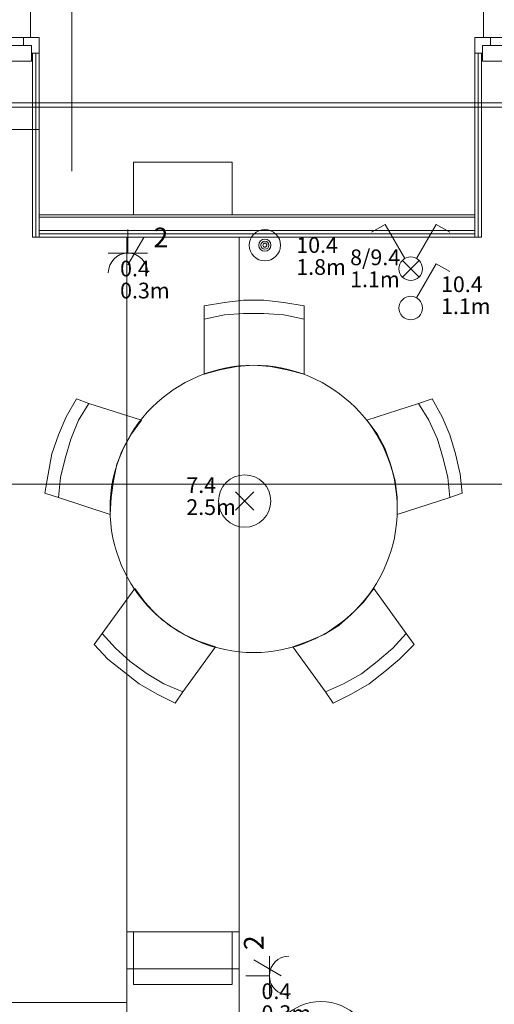
# Model space of a CAD drawing. Units: metres. Extents: x 0 to 122, y 19 to 97.
# Drawn here: x 19 to 21, y 69 to 73 of the extents above; entities that cross this region are included whole.
import ezdxf

# ---------------------------------------------------------------- set-up
doc = ezdxf.new("R2010")
doc.units = ezdxf.units.M
for name, pattern in [('Durchgehend', [0]), ('tc_linetype_0', [0]), ('tc_linetype_1', [0]), ('tc_linetype_2', [0]), ('tc_linetype_3', [0]), ('tc_linetype_5', [0]), ('tc_linetype_71', [0])]:
    doc.linetypes.add(name, pattern=pattern)
doc.layers.get('0').update_dxf_attribs({"lineweight": 0})
for name, color, linetype, lineweight in [('Grundriss 2 - Elektrobauteile', 7, 'Continuous', 0), ('Grundriss 2 - Grafische Elemente', 7, 'Continuous', 0), ('Grundriss 2 - Leuchten', 7, 'Continuous', 0), ('Grundriss 2 - Schalter & Steckdosen', 7, 'Continuous', 0)]:
    doc.layers.add(name, color=color, linetype=linetype, lineweight=lineweight)
doc.styles.add('_TCW_TXTSTY_1', font='EINT0001_2.DWG.ZEICHEN.SHX', dxfattribs={"height": 0.06})
doc.styles.add('tc_textstyle_default', font='EINT0001_2.DWG.ZEICHEN.SHX', dxfattribs={"height": 0.2})

# ---------------------------------------------------------------- blocks, each defined once
blk = doc.blocks.new('tc_block_896')
at = {"color": 5, "linetype": 'tc_linetype_1', "lineweight": 0}
for p, q in [((0, 0), (0, 0.9)), ((0, -0.45), (0.6, 0.591)), ((-0.75, 0), (0.75, 0))]:
    blk.add_line(p, q, dxfattribs=at)
blk.add_arc((0, -0.75), 0.75, 0, 180, dxfattribs=at)
at = {"color": 94, "linetype": 'Durchgehend', "style": 'tc_textstyle_default'}
blk.add_attdef('tc_tag_1', (0.973, 0.219), '', height=0.75, dxfattribs=at)
blk = doc.blocks.new('tc_block_1026')
at = {"color": 5, "linetype": 'tc_linetype_1', "lineweight": 0}
for p, q in [((-0.977, 1.693), (-1.5, 1.393)), ((-0.227, 0.39), (-0.977, 1.693)), ((0.223, 0.39), (0.973, 1.693)), ((0.973, 1.693), (1.491, 1.393)), ((0.317, 0.321), (-0.317, -0.321)), ((-0.317, 0.317), (0.317, -0.317))]:
    blk.add_line(p, q, dxfattribs=at)
blk.add_circle((0, 0), 0.45, dxfattribs=at)
blk = doc.blocks.new('tc_block_364')
at = {"color": 255, "linetype": 'tc_linetype_1', "lineweight": 0}
blk.add_line((-29.4043, 22.0457), (-29.4043, 24.12), dxfattribs=at)
at = {"color": 255, "linetype": 'tc_linetype_5', "lineweight": 0}
for p, q in [((-29.5629, 22.6971), (-29.5629, 22.5557)), ((-27.8314, 22.5557), (-27.8314, 22.6971)), ((-29.5886, 22.5557), (-30.8357, 22.5557)), ((-29.5586, 22.5257), (-30.21, 22.5257)), ((-29.5886, 22.5557), (-29.5286, 22.5557)), ((-29.5886, 22.5257), (-29.5886, 22.5557)), ((-29.5586, 22.5257), (-29.5886, 22.5257)), ((-29.5629, 22.5557), (-29.5286, 22.5557)), ((-29.5586, 22.4957), (-29.5586, 22.5257)), ((-29.5586, 22.4657), (-29.5586, 22.5257)), ((-29.5286, 22.5557), (-29.5286, 22.2043)), ((-29.5286, 22.5557), (-29.5286, 22.4957)), ((-27.8657, 22.5557), (-27.8314, 22.5557)), ((-27.8657, 22.2043), (-27.8657, 22.5557)), ((-27.8057, 22.5557), (-27.8657, 22.5557)), ((-27.8657, 22.5557), (-27.8657, 22.4957)), ((-27.8357, 22.4957), (-27.8357, 22.5257)), ((-27.8357, 22.5257), (-27.8057, 22.5257)), ((-27.8357, 22.4657), (-27.8357, 22.5257)), ((-27.8357, 22.5257), (-27.18, 22.5257)), ((-27.8057, 22.5257), (-27.8057, 22.5557)), ((-26.5586, 22.5557), (-27.8057, 22.5557)), ((-29.5286, 22.4957), (-29.5586, 22.4957)), ((-29.5543, 22.4957), (-29.5286, 22.4957)), ((-29.5543, 22.4957), (-29.5543, 21.7929)), ((-29.5414, 22.4957), (-29.5414, 21.7929)), ((-29.5414, 21.7929), (-29.5414, 22.4957)), ((-29.5286, 21.7929), (-29.5286, 22.4957)), ((-27.8657, 22.4957), (-27.8357, 22.4957)), ((-27.8657, 22.4957), (-27.84, 22.4957)), ((-27.8657, 22.4957), (-27.8657, 21.7929)), ((-27.8529, 21.7929), (-27.8529, 22.4957)), ((-27.8529, 22.4957), (-27.8529, 21.7929)), ((-27.84, 21.7929), (-27.84, 22.4957)), ((-30.21, 22.4657), (-29.5586, 22.4657)), ((-27.18, 22.4657), (-27.8357, 22.4657)), ((-29.5286, 22.2043), (-30.8957, 22.2043)), ((-29.5286, 22.2043), (-29.5286, 21.8786)), ((-27.8657, 21.8786), (-27.8657, 22.2043)), ((-29.5286, 21.8786), (-27.8657, 21.8786)), ((-27.8657, 21.8786), (-29.5286, 21.8786)), ((-29.5286, 21.8786), (-29.5286, 21.7929)), ((-27.8657, 21.87), (-29.5286, 21.87)), ((-29.5286, 21.87), (-27.8657, 21.87)), ((-27.8657, 21.7929), (-27.8657, 21.8786)), ((-29.5286, 21.8186), (-27.8657, 21.8186)), ((-29.5286, 21.8186), (-27.8657, 21.8186)), ((-29.5543, 21.7929), (-29.5286, 21.7929)), ((-29.5286, 21.8057), (-27.8657, 21.8057)), ((-29.5286, 21.7929), (-27.8657, 21.7929)), ((-27.8657, 21.7929), (-27.84, 21.7929)), ((-29.1943, 19.14), (-28.7657, 19.14)), ((-29.1943, 18.9986), (-29.1943, 19.14)), ((-29.1943, 19.14), (-28.7657, 19.14)), ((-29.1943, 18.9986), (-29.1943, 19.14)), ((-29.1943, 17.22), (-29.1943, 19.14)), ((-28.7657, 19.14), (-29.1943, 19.14)), ((-28.7657, 19.14), (-28.7657, 18.9986)), ((-28.7657, 19.14), (-28.7657, 18.9986)), ((-28.7657, 17.22), (-28.7657, 19.14)), ((-28.7657, 18.9986), (-29.1943, 18.9986)), ((-28.7657, 18.9986), (-29.1943, 18.9986)), ((-29.1943, 18.87), (-29.6829, 18.87)), ((-29.1943, 18.7414), (-29.1943, 18.87))]:
    blk.add_line(p, q, dxfattribs=at)
at = {"color": 255, "linetype": 'tc_linetype_0', "lineweight": 0}
for p, q in [((-33.8829, 22.3071), (31.17, 22.3071)), ((-33.8829, 22.29), (31.17, 22.29)), ((-29.1943, 19.14), (-29.1943, 21.7929)), ((-28.7657, 19.14), (-28.7657, 21.7929)), ((-33.8871, 20.85), (31.1743, 20.85))]:
    blk.add_line(p, q, dxfattribs=at)
at = {"color": 255, "linetype": 'tc_linetype_3', "lineweight": 0}
for p, q in [((-28.7914, 22.08), (-29.1686, 22.08)), ((-29.1686, 22.08), (-29.1686, 21.8786)), ((-28.7914, 21.8786), (-28.7914, 22.08)), ((-29.1686, 21.8786), (-28.7914, 21.8786)), ((-28.7914, 19.14), (-29.1686, 19.14)), ((-29.1686, 19.14), (-29.1686, 18.9386)), ((-28.7914, 18.9386), (-28.7914, 19.14)), ((-29.1686, 18.9386), (-28.7914, 18.9386))]:
    blk.add_line(p, q, dxfattribs=at)
at = {"color": 255, "linetype": 'tc_linetype_2', "lineweight": 0}
for p, q in [((-28.7486, 21.5529), (-28.8214, 21.5443)), ((-28.6714, 21.5529), (-28.7486, 21.5529)), ((-28.5943, 21.5443), (-28.6714, 21.5529)), ((-28.8214, 21.5443), (-28.8986, 21.5314)), ((-28.8986, 21.5314), (-28.8986, 21.48)), ((-28.5171, 21.5314), (-28.5943, 21.5443)), ((-28.5171, 21.48), (-28.5171, 21.5314)), ((-28.8214, 21.4971), (-28.8986, 21.48)), ((-28.8214, 21.4971), (-28.8986, 21.48)), ((-28.8986, 21.48), (-28.8986, 21.27)), ((-28.7486, 21.5014), (-28.8214, 21.4971)), ((-28.7486, 21.5014), (-28.8214, 21.4971)), ((-28.6714, 21.5014), (-28.7486, 21.5014)), ((-28.6714, 21.5014), (-28.7486, 21.5014)), ((-28.5943, 21.4971), (-28.6714, 21.5014)), ((-28.5943, 21.4971), (-28.6714, 21.5014)), ((-28.5171, 21.48), (-28.5943, 21.4971)), ((-28.5171, 21.48), (-28.5943, 21.4971)), ((-28.5171, 21.27), (-28.5171, 21.48)), ((-28.8386, 21.2871), (-28.8986, 21.27)), ((-28.7743, 21.3), (-28.8386, 21.2871)), ((-28.71, 21.3043), (-28.7743, 21.3)), ((-28.6457, 21.3), (-28.71, 21.3043)), ((-28.5814, 21.2871), (-28.6457, 21.3)), ((-28.5171, 21.27), (-28.5814, 21.2871)), ((-29.3871, 21.1757), (-29.4257, 21.1071)), ((-29.34, 21.1586), (-29.3871, 21.1757)), ((-28.0286, 21.1757), (-28.08, 21.1586)), ((-27.99, 21.1071), (-28.0286, 21.1757)), ((-29.34, 21.1586), (-29.3786, 21.0943)), ((-29.34, 21.1586), (-29.3786, 21.0943)), ((-29.1386, 21.0943), (-29.34, 21.1586)), ((-28.08, 21.1586), (-28.2771, 21.0943)), ((-28.0414, 21.0943), (-28.08, 21.1586)), ((-28.0414, 21.0943), (-28.08, 21.1586)), ((-29.4257, 21.1071), (-29.4557, 21.0386)), ((-27.96, 21.0386), (-27.99, 21.1071)), ((-29.3786, 21.0943), (-29.4086, 21.0214)), ((-29.3786, 21.0943), (-29.4086, 21.0214)), ((-29.1386, 21.0943), (-29.1771, 21.0429)), ((-28.2386, 21.0429), (-28.2771, 21.0943)), ((-28.0071, 21.0214), (-28.0414, 21.0943)), ((-28.0071, 21.0214), (-28.0414, 21.0943)), ((-29.4557, 21.0386), (-29.4814, 20.9657)), ((-29.4086, 21.0214), (-29.43, 20.9486)), ((-29.4086, 21.0214), (-29.43, 20.9486)), ((-29.1771, 21.0429), (-29.2071, 20.9871)), ((-28.2086, 20.9871), (-28.2386, 21.0429)), ((-27.9857, 20.9486), (-28.0071, 21.0214)), ((-27.9857, 20.9486), (-28.0071, 21.0214)), ((-27.9386, 20.9657), (-27.96, 21.0386)), ((-29.2071, 20.9871), (-29.2329, 20.9271)), ((-28.1871, 20.9271), (-28.2086, 20.9871)), ((-29.4814, 20.9657), (-29.4943, 20.8886)), ((-29.43, 20.9486), (-29.4471, 20.8757)), ((-29.43, 20.9486), (-29.4471, 20.8757)), ((-27.9686, 20.8757), (-27.9857, 20.9486)), ((-27.9686, 20.8757), (-27.9857, 20.9486)), ((-27.9214, 20.8886), (-27.9386, 20.9657)), ((-29.2329, 20.9271), (-29.2457, 20.8629)), ((-28.17, 20.8629), (-28.1871, 20.9271)), ((-29.4943, 20.8886), (-29.5071, 20.8157)), ((-29.4471, 20.8757), (-29.4557, 20.7986)), ((-29.4471, 20.8757), (-29.4557, 20.7986)), ((-27.96, 20.7986), (-27.9686, 20.8757)), ((-27.96, 20.7986), (-27.9686, 20.8757)), ((-27.9129, 20.8157), (-27.9214, 20.8886)), ((-29.2457, 20.8629), (-29.2543, 20.7986)), ((-28.1614, 20.7986), (-28.17, 20.8629)), ((-29.5071, 20.8157), (-29.4557, 20.7986)), ((-29.4557, 20.7986), (-29.2586, 20.7343)), ((-29.2543, 20.7986), (-29.2586, 20.7343)), ((-28.1614, 20.7343), (-28.1614, 20.7986)), ((-28.1614, 20.7343), (-27.96, 20.7986)), ((-27.96, 20.7986), (-27.9129, 20.8157)), ((-29.1643, 20.4514), (-29.2886, 20.28)), ((-29.1643, 20.4514), (-29.1257, 20.4)), ((-28.29, 20.4), (-28.2514, 20.4514)), ((-28.1271, 20.28), (-28.2514, 20.4514)), ((-29.1257, 20.4), (-29.0829, 20.3529)), ((-28.3371, 20.3529), (-28.29, 20.4)), ((-29.0829, 20.3529), (-29.0314, 20.31)), ((-28.3843, 20.31), (-28.3371, 20.3529)), ((-29.0314, 20.31), (-28.9757, 20.2757)), ((-28.44, 20.2757), (-28.3843, 20.31)), ((-29.2886, 20.28), (-29.3186, 20.2371)), ((-29.2886, 20.28), (-29.2371, 20.2243)), ((-29.2886, 20.28), (-29.2371, 20.2243)), ((-28.9757, 20.2757), (-28.92, 20.25)), ((-28.5, 20.25), (-28.44, 20.2757)), ((-28.1786, 20.2243), (-28.1271, 20.28)), ((-28.1786, 20.2243), (-28.1271, 20.28)), ((-28.0971, 20.2371), (-28.1271, 20.28)), ((-29.3186, 20.2371), (-29.2671, 20.1814)), ((-28.92, 20.25), (-28.8557, 20.2286)), ((-28.56, 20.2286), (-28.5, 20.25)), ((-28.1529, 20.1814), (-28.0971, 20.2371)), ((-29.2371, 20.2243), (-29.1814, 20.1729)), ((-29.2371, 20.2243), (-29.1814, 20.1729)), ((-28.98, 20.0571), (-28.8557, 20.2286)), ((-28.56, 20.2286), (-28.4357, 20.0571)), ((-28.2386, 20.1729), (-28.1786, 20.2243)), ((-28.2386, 20.1729), (-28.1786, 20.2243)), ((-29.2671, 20.1814), (-29.2071, 20.1343)), ((-29.1814, 20.1729), (-29.1171, 20.1257)), ((-29.1814, 20.1729), (-29.1171, 20.1257)), ((-28.2986, 20.1257), (-28.2386, 20.1729)), ((-28.2986, 20.1257), (-28.2386, 20.1729)), ((-28.2086, 20.1343), (-28.1529, 20.1814)), ((-29.2071, 20.1343), (-29.1471, 20.0871)), ((-29.1171, 20.1257), (-29.0529, 20.0871)), ((-29.1171, 20.1257), (-29.0529, 20.0871)), ((-28.3671, 20.0871), (-28.2986, 20.1257)), ((-28.3671, 20.0871), (-28.2986, 20.1257)), ((-28.2686, 20.0871), (-28.2086, 20.1343)), ((-29.1471, 20.0871), (-29.0786, 20.0486)), ((-29.0529, 20.0871), (-28.98, 20.0571)), ((-29.0529, 20.0871), (-28.98, 20.0571)), ((-28.4357, 20.0571), (-28.3671, 20.0871)), ((-28.4357, 20.0571), (-28.3671, 20.0871)), ((-28.3371, 20.0486), (-28.2686, 20.0871)), ((-29.0786, 20.0486), (-29.01, 20.0143)), ((-29.01, 20.0143), (-28.98, 20.0571)), ((-28.4357, 20.0571), (-28.4057, 20.0143)), ((-28.4057, 20.0143), (-28.3371, 20.0486))]:
    blk.add_line(p, q, dxfattribs=at)
for centre, radius in [((-28.71, 20.7557), 0.5486), ((-28.4529, 18.6771), 0.1971)]:
    blk.add_circle(centre, radius, dxfattribs=at)
at = {"color": 255, "linetype": 'Durchgehend', "style": 'tc_textstyle_default'}
for tag, p, height, rotation in [('tc_tag_580', (20.0957, 25.2429), 0.3471, -90), ('tc_tag_579', (-29.3871, 24.8614), 0.3471, -90), ('tc_tag_582', (-29.2329, 16.8643), 0.0986, 1), ('tc_tag_575', (21.27, 16.4314), 0.0986, 1), ('tc_tag_585', (-3.5357, 13.77), 0.0986, 1), ('tc_tag_591', (-2.4514, 13.74), 0.0986, 1), ('tc_tag_587', (-13.1743, 13.6543), 0.0986, 1), ('tc_tag_592', (7.11, 13.68), 0.0986, 1), ('tc_tag_581', (-14.19, 12.6986), 0.0986, 1), ('tc_tag_593', (17.6443, 12.6557), 0.0986, 1), ('tc_tag_583', (-14.1471, 11.9957), 0.0986, 1), ('tc_tag_578', (-29.3871, -0.7757), 0.3471, -90), ('tc_tag_576', (20.0957, -0.7757), 0.3471, -90)]:
    blk.add_attdef(tag, p, '', height=height, rotation=rotation, dxfattribs=at)
for tag, p, height in [('tc_tag_993', (-30.6643, 23.85), 0.09), ('tc_tag_1017', (22.71, 23.8243), 0.09), ('tc_tag_992', (-30.6643, 23.7771), 0.09), ('tc_tag_1016', (22.71, 23.7514), 0.09), ('tc_tag_994', (-30.6643, 23.5757), 0.09), ('tc_tag_1018', (22.71, 23.55), 0.09), ('tc_tag_995', (-30.6643, 23.4429), 0.09), ('tc_tag_1019', (22.71, 23.4171), 0.09), ('tc_tag_996', (-30.6643, 23.3229), 0.09), ('tc_tag_1020', (22.71, 23.2929), 0.09), ('tc_tag_997', (-30.6643, 23.1986), 0.09), ('tc_tag_1021', (22.71, 23.1686), 0.09), ('tc_tag_567', (31.2814, 22.4743), 0.2486), ('tc_tag_568', (31.4786, 22.4743), 0.2486), ('tc_tag_1023', (13.7871, 22.0929), 0.09), ('tc_tag_999', (-21.1071, 22.0414), 0.09), ('tc_tag_1011', (-7.1871, 22.0286), 0.09), ('tc_tag_569', (31.2814, 21.8914), 0.2486), ('tc_tag_570', (31.4786, 21.8914), 0.2486), ('tc_tag_1005', (0.1029, 21.9857), 0.09), ('tc_tag_1022', (13.7871, 22.02), 0.09), ('tc_tag_998', (-21.1071, 21.9686), 0.09), ('tc_tag_1010', (-7.1871, 21.9557), 0.09), ('tc_tag_1004', (0.1029, 21.9129), 0.09), ('tc_tag_1024', (13.7871, 21.8186), 0.09), ('tc_tag_1000', (-21.1071, 21.7671), 0.09), ('tc_tag_1012', (-7.1871, 21.7543), 0.09), ('tc_tag_1006', (0.1029, 21.7114), 0.09), ('tc_tag_1025', (13.7871, 21.6857), 0.09), ('tc_tag_1001', (-21.1071, 21.6343), 0.09), ('tc_tag_1013', (-7.1871, 21.6214), 0.09), ('tc_tag_571', (-23.6743, 21.63), 0.0643), ('tc_tag_1007', (0.1029, 21.5786), 0.09), ('tc_tag_1026', (13.7871, 21.5614), 0.09), ('tc_tag_572', (-23.6786, 21.5271), 0.0643), ('tc_tag_1002', (-21.1071, 21.51), 0.09), ('tc_tag_1014', (-7.1871, 21.4971), 0.09), ('tc_tag_1008', (0.1029, 21.4586), 0.09), ('tc_tag_1027', (13.7871, 21.4414), 0.09), ('tc_tag_1003', (-21.1071, 21.3857), 0.09), ('tc_tag_1015', (-7.1871, 21.3771), 0.09), ('tc_tag_1009', (0.1029, 21.3343), 0.09), ('tc_tag_562', (31.3543, 20.7343), 0.2486), ('tc_tag_629', (-24.87, 20.64), 0.0729), ('tc_tag_628', (-24.3086, 20.6271), 0.0729), ('tc_tag_975', (24.4029, 20.4343), 0.09), ('tc_tag_974', (24.4029, 20.3014), 0.09), ('tc_tag_976', (24.4029, 20.16), 0.09), ('tc_tag_977', (24.4029, 20.0271), 0.09), ('tc_tag_1035', (-16.5514, 19.9286), 0.09), ('tc_tag_978', (24.4029, 19.9071), 0.09), ('tc_tag_1083', (-31.6329, 19.8429), 0.09), ('tc_tag_1034', (-16.5514, 19.7957), 0.09), ('tc_tag_979', (24.4029, 19.7829), 0.09), ('tc_tag_1082', (-31.6329, 19.71), 0.09), ('tc_tag_1036', (-16.5514, 19.6543), 0.09), ('tc_tag_1084', (-31.6329, 19.5686), 0.09), ('tc_tag_1037', (-16.5514, 19.5214), 0.09), ('tc_tag_1085', (-31.6329, 19.4357), 0.09), ('tc_tag_1038', (-16.5514, 19.3971), 0.09), ('tc_tag_1086', (-31.6329, 19.3114), 0.09), ('tc_tag_1039', (-16.5514, 19.2729), 0.09), ('tc_tag_1087', (-31.6329, 19.1871), 0.09), ('tc_tag_1029', (29.6614, 19.1057), 0.09), ('tc_tag_1028', (29.6614, 18.9729), 0.09), ('tc_tag_1030', (29.6614, 18.8314), 0.09), ('tc_tag_1031', (29.6614, 18.6986), 0.09), ('tc_tag_1089', (-26.0571, 18.63), 0.09), ('tc_tag_1032', (29.6614, 18.5743), 0.09), ('tc_tag_1088', (-26.0571, 18.5571), 0.09), ('tc_tag_627', (-32.5243, 18.4971), 0.0729), ('tc_tag_1033', (29.6614, 18.45), 0.09), ('tc_tag_626', (-32.5286, 18.3943), 0.0729), ('tc_tag_1090', (-26.0571, 18.3557), 0.09), ('tc_tag_625', (26.1943, 18.3386), 0.0729), ('tc_tag_1091', (-26.0571, 18.2229), 0.09), ('tc_tag_969', (20.9486, 18.2314), 0.09), ('tc_tag_624', (26.19, 18.24), 0.0729), ('tc_tag_1092', (-26.0571, 18.0986), 0.09), ('tc_tag_968', (20.9486, 18.0986), 0.09), ('tc_tag_1093', (-26.0571, 17.9743), 0.09), ('tc_tag_970', (20.9486, 17.9571), 0.09), ('tc_tag_623', (18.8829, 17.9229), 0.0729), ('tc_tag_971', (20.9486, 17.8243), 0.09), ('tc_tag_622', (18.3986, 17.82), 0.0729), ('tc_tag_972', (20.9486, 17.7), 0.09), ('tc_tag_973', (20.9486, 17.5757), 0.09), ('tc_tag_1095', (-31.7614, 17.5243), 0.09), ('tc_tag_1094', (-31.7614, 17.3914), 0.09), ('tc_tag_909', (14.4986, 17.3786), 0.09), ('tc_tag_1065', (24.2229, 17.3314), 0.09), ('tc_tag_669', (-6.33, 17.2843), 0.09), ('tc_tag_1096', (-31.7614, 17.25), 0.09), ('tc_tag_908', (14.4986, 17.2457), 0.09), ('tc_tag_1064', (24.2229, 17.2029), 0.09), ('tc_tag_668', (-6.33, 17.1514), 0.09), ('tc_tag_1097', (-31.7614, 17.1171), 0.09), ('tc_tag_910', (14.4986, 17.1043), 0.09), ('tc_tag_1066', (24.2229, 17.0614), 0.09), ('tc_tag_1098', (-31.7614, 16.9929), 0.09), ('tc_tag_670', (-6.33, 17.01), 0.09), ('tc_tag_911', (14.4986, 16.9714), 0.09), ('tc_tag_1067', (24.2229, 16.9286), 0.09), ('tc_tag_1099', (-31.7614, 16.8729), 0.09), ('tc_tag_671', (-6.33, 16.8771), 0.09), ('tc_tag_912', (14.4986, 16.8471), 0.09), ('tc_tag_1068', (24.2229, 16.8043), 0.09), ('tc_tag_672', (-6.33, 16.7529), 0.09), ('tc_tag_913', (14.4986, 16.7229), 0.09), ('tc_tag_1069', (24.2229, 16.68), 0.09), ('tc_tag_673', (-6.33, 16.6286), 0.09), ('tc_tag_843', (0.45, 16.2771), 0.09), ('tc_tag_1101', (-28.3029, 16.2429), 0.09), ('tc_tag_747', (-11.79, 16.1871), 0.09), ('tc_tag_1113', (-26.01, 16.14), 0.09), ('tc_tag_842', (0.45, 16.1486), 0.09), ('tc_tag_1100', (-28.3029, 16.11), 0.09), ('tc_tag_783', (-23.0486, 16.0629), 0.09), ('tc_tag_746', (-11.79, 16.0586), 0.09), ('tc_tag_1112', (-26.01, 16.0071), 0.09), ('tc_tag_1102', (-28.3029, 15.9686), 0.09), ('tc_tag_844', (0.45, 16.0029), 0.09), ('tc_tag_782', (-23.0486, 15.9343), 0.09), ('tc_tag_748', (-11.79, 15.9129), 0.09), ('tc_tag_1114', (-26.01, 15.8657), 0.09), ('tc_tag_845', (0.45, 15.87), 0.09), ('tc_tag_1103', (-28.3029, 15.8357), 0.09), ('tc_tag_1041', (-17.5157, 15.8486), 0.09), ('tc_tag_784', (-23.0486, 15.7929), 0.09), ('tc_tag_749', (-11.79, 15.78), 0.09), ('tc_tag_1071', (22.4829, 15.7886), 0.09), ('tc_tag_846', (0.45, 15.75), 0.09), ('tc_tag_1104', (-28.3029, 15.7114), 0.09), ('tc_tag_1115', (-26.01, 15.7329), 0.09), ('tc_tag_1040', (-17.5157, 15.7157), 0.09), ('tc_tag_885', (3.7286, 15.6986), 0.09), ('tc_tag_981', (10.02, 15.69), 0.09), ('tc_tag_785', (-23.0486, 15.66), 0.09), ('tc_tag_750', (-11.79, 15.66), 0.09), ('tc_tag_1070', (22.4829, 15.6557), 0.09), ('tc_tag_1116', (-26.01, 15.6086), 0.09), ('tc_tag_847', (0.45, 15.6257), 0.09), ('tc_tag_1105', (-28.3029, 15.5871), 0.09), ('tc_tag_1042', (-17.5157, 15.5743), 0.09), ('tc_tag_1047', (-14.8414, 15.5786), 0.09), ('tc_tag_884', (3.7286, 15.5657), 0.09), ('tc_tag_980', (10.02, 15.5571), 0.09), ('tc_tag_786', (-23.0486, 15.5357), 0.09), ('tc_tag_751', (-11.79, 15.5357), 0.09), ('tc_tag_1117', (-26.01, 15.4843), 0.09), ('tc_tag_1072', (22.4829, 15.5143), 0.09), ('tc_tag_1043', (-17.5157, 15.4414), 0.09), ('tc_tag_1046', (-14.8414, 15.4457), 0.09), ('tc_tag_787', (-23.0486, 15.4114), 0.09), ('tc_tag_886', (3.7286, 15.4243), 0.09), ('tc_tag_982', (10.02, 15.4157), 0.09), ('tc_tag_1073', (22.4829, 15.3814), 0.09), ('tc_tag_1044', (-17.5157, 15.3171), 0.09), ('tc_tag_1048', (-14.8414, 15.3043), 0.09), ('tc_tag_887', (3.7286, 15.2914), 0.09), ('tc_tag_983', (10.02, 15.2829), 0.09), ('tc_tag_1074', (22.4829, 15.2571), 0.09), ('tc_tag_1107', (-28.1914, 15.24), 0.09), ('tc_tag_1045', (-17.5157, 15.1971), 0.09), ('tc_tag_1049', (-14.8414, 15.1714), 0.09), ('tc_tag_888', (3.7286, 15.1671), 0.09), ('tc_tag_984', (10.02, 15.1629), 0.09), ('tc_tag_1106', (-28.1914, 15.1114), 0.09), ('tc_tag_1075', (22.4829, 15.1371), 0.09), ('tc_tag_1050', (-14.8414, 15.0471), 0.09), ('tc_tag_889', (3.7286, 15.0471), 0.09), ('tc_tag_985', (10.02, 15.0386), 0.09), ('tc_tag_1108', (-28.1914, 14.97), 0.09), ('tc_tag_1051', (-14.8414, 14.9229), 0.09), ('tc_tag_1109', (-28.1914, 14.8371), 0.09), ('tc_tag_1110', (-28.1914, 14.7129), 0.09), ('tc_tag_1111', (-28.1914, 14.5886), 0.09), ('tc_tag_599', (-28.0971, 14.3443), 0.0729), ('tc_tag_621', (24.0943, 14.3443), 0.0729), ('tc_tag_598', (-28.0971, 14.2414), 0.0729), ('tc_tag_620', (24.0943, 14.2414), 0.0729), ('tc_tag_561', (31.35, 13.8729), 0.2486), ('tc_tag_927', (17.3657, 14.0057), 0.09), ('tc_tag_926', (17.3657, 13.8729), 0.09), ('tc_tag_928', (17.3657, 13.7314), 0.09), ('tc_tag_612', (2.0229, 13.6371), 0.0729), ('tc_tag_615', (13.1614, 13.6243), 0.0729), ('tc_tag_929', (17.3657, 13.5986), 0.09), ('tc_tag_605', (-19.1914, 13.6029), 0.0729), ('tc_tag_614', (13.1614, 13.5257), 0.0729), ('tc_tag_604', (-19.1914, 13.5), 0.0729), ('tc_tag_753', (-13.3543, 13.4571), 0.09), ('tc_tag_606', (-8.5029, 13.5), 0.0729), ('tc_tag_930', (17.3657, 13.4743), 0.09), ('tc_tag_675', (-3.7929, 13.4229), 0.09), ('tc_tag_879', (6.8743, 13.3929), 0.09), ('tc_tag_931', (17.3657, 13.3543), 0.09), ('tc_tag_752', (-13.3543, 13.3243), 0.09), ('tc_tag_872', (-2.55, 13.2986), 0.09), ('tc_tag_674', (-3.7929, 13.29), 0.09), ('tc_tag_878', (6.8743, 13.26), 0.09), ('tc_tag_754', (-13.3543, 13.1829), 0.09), ('tc_tag_676', (-3.7929, 13.1486), 0.09), ('tc_tag_874', (-2.55, 13.1571), 0.09), ('tc_tag_880', (6.8743, 13.1186), 0.09), ('tc_tag_755', (-13.3543, 13.05), 0.09), ('tc_tag_735', (-31.0114, 12.9986), 0.09), ('tc_tag_677', (-3.7929, 13.0157), 0.09), ('tc_tag_875', (-2.55, 13.0243), 0.09), ('tc_tag_881', (6.8743, 12.9857), 0.09), ('tc_tag_756', (-13.3543, 12.93), 0.09), ('tc_tag_1077', (20.3143, 12.9514), 0.09), ('tc_tag_678', (-3.7929, 12.8914), 0.09), ('tc_tag_876', (-2.55, 12.9043), 0.09), ('tc_tag_734', (-31.0114, 12.8657), 0.09), ('tc_tag_729', (-26.6143, 12.8486), 0.09), ('tc_tag_882', (6.8743, 12.8657), 0.09), ('tc_tag_1076', (20.3143, 12.8186), 0.09), ('tc_tag_963', (23.4043, 12.8229), 0.09), ('tc_tag_757', (-13.3543, 12.8057), 0.09), ('tc_tag_679', (-3.7929, 12.7714), 0.09), ('tc_tag_877', (-2.55, 12.78), 0.09), ('tc_tag_987', (18.7371, 12.7757), 0.09), ('tc_tag_1053', (-15.9557, 12.7543), 0.09), ('tc_tag_883', (6.8743, 12.7414), 0.09), ('tc_tag_736', (-31.0114, 12.7243), 0.09), ('tc_tag_728', (-26.6143, 12.7157), 0.09), ('tc_tag_962', (23.4043, 12.6943), 0.09), ('tc_tag_1078', (20.3143, 12.6771), 0.09), ('tc_tag_1052', (-15.9557, 12.6214), 0.09), ('tc_tag_577', (31.83, 12.3943), 0.3471), ('tc_tag_737', (-31.0114, 12.5914), 0.09), ('tc_tag_730', (-26.6143, 12.5743), 0.09), ('tc_tag_1079', (20.3143, 12.5443), 0.09), ('tc_tag_964', (23.4043, 12.5529), 0.09), ('tc_tag_1054', (-15.9557, 12.48), 0.09), ('tc_tag_988', (18.7371, 12.5014), 0.09), ('tc_tag_738', (-31.0114, 12.4671), 0.09), ('tc_tag_731', (-26.6143, 12.4414), 0.09), ('tc_tag_1080', (20.3143, 12.42), 0.09), ('tc_tag_965', (23.4043, 12.42), 0.09), ('tc_tag_989', (18.7371, 12.3686), 0.09), ('tc_tag_739', (-31.0114, 12.3471), 0.09), ('tc_tag_1055', (-15.9557, 12.3471), 0.09), ('tc_tag_732', (-26.6143, 12.3171), 0.09), ('tc_tag_1081', (20.3143, 12.3), 0.09), ('tc_tag_966', (23.4043, 12.2957), 0.09), ('tc_tag_990', (18.7371, 12.2443), 0.09), ('tc_tag_1056', (-15.9557, 12.2229), 0.09), ('tc_tag_733', (-26.6143, 12.1971), 0.09), ('tc_tag_967', (23.4043, 12.1714), 0.09), ('tc_tag_1057', (-15.9557, 12.0986), 0.09), ('tc_tag_991', (18.7371, 12.1243), 0.09), ('tc_tag_601', (-27.4543, 11.4729), 0.0729), ('tc_tag_565', (31.3543, 11.22), 0.2486), ('tc_tag_600', (-27.4543, 11.3743), 0.0729), ('tc_tag_618', (21.4414, 11.3143), 0.0729), ('tc_tag_619', (21.8014, 11.28), 0.0729), ('tc_tag_837', (0.8271, 10.9543), 0.09), ('tc_tag_836', (0.8271, 10.8214), 0.09), ('tc_tag_838', (0.8271, 10.68), 0.09), ('tc_tag_839', (0.8271, 10.5471), 0.09), ('tc_tag_825', (-0.9771, 10.4914), 0.09), ('tc_tag_903', (14.0614, 10.4957), 0.09), ('tc_tag_855', (4.02, 10.44), 0.09), ('tc_tag_897', (10.0929, 10.4529), 0.09), ('tc_tag_840', (0.8271, 10.4229), 0.09), ('tc_tag_765', (-13.3671, 10.3757), 0.09), ('tc_tag_711', (-3.99, 10.3714), 0.09), ('tc_tag_831', (-2.4214, 10.3671), 0.09), ('tc_tag_902', (14.0614, 10.3671), 0.09), ('tc_tag_795', (-21.2571, 10.3414), 0.09), ('tc_tag_789', (-16.9243, 10.3414), 0.09), ('tc_tag_824', (-0.9771, 10.3586), 0.09), ('tc_tag_867', (6.8571, 10.3329), 0.09), ('tc_tag_921', (16.4186, 10.3543), 0.09), ('tc_tag_764', (-13.3671, 10.3029), 0.09), ('tc_tag_687', (-8.5243, 10.2986), 0.09), ('tc_tag_710', (-3.99, 10.2986), 0.09), ('tc_tag_830', (-2.4214, 10.2943), 0.09), ('tc_tag_841', (0.8271, 10.3029), 0.09), ('tc_tag_854', (4.02, 10.3071), 0.09), ('tc_tag_896', (10.0929, 10.32), 0.09), ('tc_tag_933', (19.32, 10.3029), 0.09), ('tc_tag_759', (-11.0571, 10.2643), 0.09), ('tc_tag_866', (6.8571, 10.2643), 0.09), ('tc_tag_920', (16.4186, 10.2814), 0.09), ('tc_tag_681', (-6.3857, 10.2429), 0.09), ('tc_tag_826', (-0.9771, 10.2171), 0.09), ('tc_tag_904', (14.0614, 10.2257), 0.09), ('tc_tag_794', (-21.2571, 10.2086), 0.09), ('tc_tag_788', (-16.9243, 10.2086), 0.09), ('tc_tag_898', (10.0929, 10.1786), 0.09), ('tc_tag_945', (26.1257, 10.1871), 0.09), ('tc_tag_686', (-8.5243, 10.1657), 0.09), ('tc_tag_856', (4.02, 10.1657), 0.09), ('tc_tag_932', (19.32, 10.17), 0.09), ('tc_tag_766', (-13.3671, 10.1014), 0.09), ('tc_tag_758', (-11.0571, 10.1357), 0.09), ('tc_tag_680', (-6.3857, 10.11), 0.09), ('tc_tag_796', (-21.2571, 10.0671), 0.09), ('tc_tag_790', (-16.9243, 10.0671), 0.09), ('tc_tag_712', (-3.99, 10.0971), 0.09), ('tc_tag_832', (-2.4214, 10.0929), 0.09), ('tc_tag_827', (-0.9771, 10.0843), 0.09), ('tc_tag_905', (14.0614, 10.0929), 0.09), ('tc_tag_922', (16.4186, 10.08), 0.09), ('tc_tag_688', (-8.5243, 10.0243), 0.09), ('tc_tag_857', (4.02, 10.0329), 0.09), ('tc_tag_868', (6.8571, 10.0586), 0.09), ('tc_tag_899', (10.0929, 10.0457), 0.09), ('tc_tag_934', (19.32, 10.0286), 0.09), ('tc_tag_944', (26.1257, 10.0543), 0.09), ('tc_tag_760', (-11.0571, 9.9943), 0.09), ('tc_tag_767', (-13.3671, 9.9686), 0.09), ('tc_tag_682', (-6.3857, 9.9686), 0.09), ('tc_tag_713', (-3.99, 9.9643), 0.09), ('tc_tag_833', (-2.4214, 9.96), 0.09), ('tc_tag_828', (-0.9771, 9.9643), 0.09), ('tc_tag_906', (14.0614, 9.9686), 0.09), ('tc_tag_797', (-21.2571, 9.9343), 0.09), ('tc_tag_791', (-16.9243, 9.9343), 0.09), ('tc_tag_869', (6.8571, 9.9257), 0.09), ('tc_tag_900', (10.0929, 9.9214), 0.09), ('tc_tag_923', (16.4186, 9.9471), 0.09), ('tc_tag_946', (26.1257, 9.9129), 0.09), ('tc_tag_689', (-8.5243, 9.8914), 0.09), ('tc_tag_858', (4.02, 9.9086), 0.09), ('tc_tag_935', (19.32, 9.8957), 0.09), ('tc_tag_768', (-13.3671, 9.8443), 0.09), ('tc_tag_761', (-11.0571, 9.8614), 0.09), ('tc_tag_714', (-3.99, 9.84), 0.09), ('tc_tag_834', (-2.4214, 9.84), 0.09), ('tc_tag_829', (-0.9771, 9.84), 0.09), ('tc_tag_907', (14.0614, 9.8443), 0.09), ('tc_tag_798', (-21.2571, 9.81), 0.09), ('tc_tag_792', (-16.9243, 9.81), 0.09), ('tc_tag_683', (-6.3857, 9.8357), 0.09), ('tc_tag_870', (6.8571, 9.8057), 0.09), ('tc_tag_924', (16.4186, 9.8229), 0.09), ('tc_tag_801', (-24.06, 9.7757), 0.09), ('tc_tag_690', (-8.5243, 9.7671), 0.09), ('tc_tag_859', (4.02, 9.7843), 0.09), ('tc_tag_901', (10.0929, 9.7971), 0.09), ('tc_tag_936', (19.32, 9.7714), 0.09), ('tc_tag_947', (26.1257, 9.78), 0.09), ('tc_tag_762', (-11.0571, 9.7371), 0.09), ('tc_tag_769', (-13.3671, 9.72), 0.09), ('tc_tag_684', (-6.3857, 9.7114), 0.09), ('tc_tag_715', (-3.99, 9.72), 0.09), ('tc_tag_835', (-2.4214, 9.7157), 0.09), ('tc_tag_925', (16.4186, 9.7029), 0.09), ('tc_tag_799', (-21.2571, 9.6857), 0.09), ('tc_tag_793', (-16.9243, 9.6857), 0.09), ('tc_tag_871', (6.8571, 9.6814), 0.09), ('tc_tag_937', (19.32, 9.6514), 0.09), ('tc_tag_948', (26.1257, 9.6557), 0.09), ('tc_tag_741', (-32.5157, 9.6471), 0.09), ('tc_tag_800', (-24.06, 9.6471), 0.09), ('tc_tag_763', (-11.0571, 9.6129), 0.09), ('tc_tag_691', (-8.5243, 9.6471), 0.09), ('tc_tag_685', (-6.3857, 9.5914), 0.09), ('tc_tag_949', (26.1257, 9.5357), 0.09), ('tc_tag_740', (-32.5157, 9.5143), 0.09), ('tc_tag_802', (-24.06, 9.5014), 0.09), ('tc_tag_742', (-32.5157, 9.3729), 0.09), ('tc_tag_803', (-24.06, 9.3686), 0.09), ('tc_tag_743', (-32.5157, 9.24), 0.09), ('tc_tag_804', (-24.06, 9.2486), 0.09), ('tc_tag_594', (-3.5229, 9.18), 0.0729), ('tc_tag_805', (-24.06, 9.1243), 0.09), ('tc_tag_744', (-32.5157, 9.1157), 0.09), ('tc_tag_596', (-2.4643, 9.1286), 0.0729), ('tc_tag_595', (-2.4643, 9.03), 0.0729), ('tc_tag_745', (-32.5157, 8.9914), 0.09), ('tc_tag_597', (-3.1886, 8.8071), 0.0729), ('tc_tag_564', (31.3457, 8.4643), 0.2486), ('tc_tag_723', (-29.4129, 8.3529), 0.09), ('tc_tag_722', (-29.4129, 8.22), 0.09), ('tc_tag_724', (-29.4129, 8.0786), 0.09), ('tc_tag_645', (18.78, 8.01), 0.09), ('tc_tag_725', (-29.4129, 7.9457), 0.09), ('tc_tag_573', (-23.5971, 7.9157), 0.0643), ('tc_tag_644', (18.78, 7.8771), 0.09), ('tc_tag_726', (-29.4129, 7.8214), 0.09), ('tc_tag_574', (-23.6014, 7.8086), 0.0643), ('tc_tag_646', (18.78, 7.7357), 0.09), ('tc_tag_727', (-29.4129, 7.6971), 0.09), ('tc_tag_861', (3.81, 7.6286), 0.09), ('tc_tag_647', (18.78, 7.6029), 0.09), ('tc_tag_699', (-7.6757, 7.5129), 0.09), ('tc_tag_860', (3.81, 7.4957), 0.09), ('tc_tag_648', (18.78, 7.4829), 0.09), ('tc_tag_717', (-30.93, 7.4314), 0.09), ('tc_tag_698', (-7.6757, 7.3843), 0.09), ('tc_tag_862', (3.81, 7.3543), 0.09), ('tc_tag_649', (18.78, 7.3586), 0.09), ('tc_tag_716', (-30.93, 7.2986), 0.09), ('tc_tag_700', (-7.6757, 7.2429), 0.09), ('tc_tag_863', (3.81, 7.2214), 0.09), ('tc_tag_718', (-30.93, 7.1571), 0.09), ('tc_tag_701', (-7.6757, 7.11), 0.09), ('tc_tag_864', (3.81, 7.0971), 0.09), ('tc_tag_719', (-30.93, 7.0243), 0.09), ('tc_tag_702', (-7.6757, 6.9857), 0.09), ('tc_tag_865', (3.81, 6.9729), 0.09), ('tc_tag_720', (-30.93, 6.9), 0.09), ('tc_tag_703', (-7.6757, 6.8614), 0.09), ('tc_tag_721', (-30.93, 6.7757), 0.09), ('tc_tag_651', (-27.2786, 6.7543), 0.09), ('tc_tag_639', (20.2629, 6.75), 0.09), ('tc_tag_771', (-10.0157, 6.6514), 0.09), ('tc_tag_638', (20.2629, 6.6771), 0.09), ('tc_tag_650', (-27.2786, 6.6214), 0.09), ('tc_tag_770', (-10.0157, 6.5186), 0.09), ('tc_tag_652', (-27.2786, 6.48), 0.09), ('tc_tag_640', (20.2629, 6.4757), 0.09), ('tc_tag_951', (22.1014, 6.4757), 0.09), ('tc_tag_939', (24.12, 6.4243), 0.09), ('tc_tag_772', (-10.0157, 6.3771), 0.09), ('tc_tag_653', (-27.2786, 6.3471), 0.09), ('tc_tag_641', (20.2629, 6.3429), 0.09), ('tc_tag_950', (22.1014, 6.3429), 0.09), ('tc_tag_938', (24.12, 6.2914), 0.09), ('tc_tag_773', (-10.0157, 6.2443), 0.09), ('tc_tag_563', (31.35, 6.0943), 0.2486), ('tc_tag_654', (-27.2786, 6.2229), 0.09), ('tc_tag_642', (20.2629, 6.2229), 0.09), ('tc_tag_952', (22.1014, 6.2014), 0.09), ('tc_tag_774', (-10.0157, 6.12), 0.09), ('tc_tag_940', (24.12, 6.15), 0.09), ('tc_tag_655', (-27.2786, 6.1029), 0.09), ('tc_tag_643', (20.2629, 6.0986), 0.09), ('tc_tag_953', (22.1014, 6.0686), 0.09), ('tc_tag_941', (24.12, 6.0171), 0.09), ('tc_tag_775', (-10.0157, 6), 0.09), ('tc_tag_954', (22.1014, 5.9443), 0.09), ('tc_tag_942', (24.12, 5.8929), 0.09), ('tc_tag_955', (22.1014, 5.82), 0.09), ('tc_tag_943', (24.12, 5.7686), 0.09), ('tc_tag_693', (-4.3457, 5.7043), 0.09), ('tc_tag_819', (1.1529, 5.6786), 0.09), ('tc_tag_657', (-27.4886, 5.6357), 0.09), ('tc_tag_813', (-2.0314, 5.6143), 0.09), ('tc_tag_656', (-27.4886, 5.5629), 0.09), ('tc_tag_692', (-4.3457, 5.5757), 0.09), ('tc_tag_818', (1.1529, 5.5457), 0.09), ('tc_tag_610', (3.3043, 5.5329), 0.0729), ('tc_tag_609', (-9.4629, 5.4986), 0.0729), ('tc_tag_812', (-2.0314, 5.4814), 0.09), ('tc_tag_694', (-4.3457, 5.4343), 0.09), ('tc_tag_820', (1.1529, 5.4043), 0.09), ('tc_tag_658', (-27.4886, 5.3614), 0.09), ('tc_tag_814', (-2.0314, 5.34), 0.09), ('tc_tag_695', (-4.3457, 5.3014), 0.09), ('tc_tag_821', (1.1529, 5.2714), 0.09), ('tc_tag_659', (-27.4886, 5.2286), 0.09), ('tc_tag_696', (-4.3457, 5.1771), 0.09), ('tc_tag_815', (-2.0314, 5.2071), 0.09), ('tc_tag_822', (1.1529, 5.1471), 0.09), ('tc_tag_660', (-27.4886, 5.1043), 0.09), ('tc_tag_816', (-2.0314, 5.0829), 0.09), ('tc_tag_608', (-9.4757, 5.0443), 0.0729), ('tc_tag_697', (-4.3457, 5.0529), 0.09), ('tc_tag_823', (1.1529, 5.0229), 0.09), ('tc_tag_611', (3.3986, 5.0614), 0.0729), ('tc_tag_661', (-27.4886, 4.9843), 0.09), ('tc_tag_817', (-2.0314, 4.9629), 0.09), ('tc_tag_617', (22.9543, 4.6414), 0.0729), ('tc_tag_602', (-29.4686, 4.62), 0.0729), ('tc_tag_603', (-28.9286, 4.5857), 0.0729), ('tc_tag_616', (22.9543, 4.5429), 0.0729), ('tc_tag_566', (31.3629, 3.8657), 0.2486), ('tc_tag_633', (19.56, 3.4114), 0.09), ('tc_tag_807', (-18.7414, 3.3643), 0.09), ('tc_tag_632', (19.56, 3.3386), 0.09), ('tc_tag_663', (-26.0229, 3.3171), 0.09), ('tc_tag_662', (-26.0229, 3.2443), 0.09), ('tc_tag_806', (-18.7414, 3.2314), 0.09), ('tc_tag_634', (19.56, 3.1371), 0.09), ('tc_tag_808', (-18.7414, 3.09), 0.09), ('tc_tag_664', (-26.0229, 3.0429), 0.09), ('tc_tag_635', (19.56, 3.0043), 0.09), ('tc_tag_809', (-18.7414, 2.9571), 0.09), ('tc_tag_665', (-26.0229, 2.91), 0.09), ('tc_tag_636', (19.56, 2.8843), 0.09), ('tc_tag_810', (-18.7414, 2.8329), 0.09), ('tc_tag_666', (-26.0229, 2.7857), 0.09), ('tc_tag_637', (19.56, 2.76), 0.09), ('tc_tag_811', (-18.7414, 2.7086), 0.09), ('tc_tag_667', (-26.0229, 2.6657), 0.09), ('tc_tag_891', (4.8643, 2.3914), 0.09), ('tc_tag_777', (-11.9871, 2.3871), 0.09), ('tc_tag_915', (12.0771, 2.3786), 0.09), ('tc_tag_776', (-11.9871, 2.2543), 0.09), ('tc_tag_890', (4.8643, 2.2586), 0.09), ('tc_tag_914', (12.0771, 2.2457), 0.09), ('tc_tag_778', (-11.9871, 2.1129), 0.09), ('tc_tag_892', (4.8643, 2.1171), 0.09), ('tc_tag_916', (12.0771, 2.1043), 0.09), ('tc_tag_779', (-11.9871, 1.98), 0.09), ('tc_tag_893', (4.8643, 1.9843), 0.09), ('tc_tag_917', (12.0771, 1.9714), 0.09), ('tc_tag_780', (-11.9871, 1.8557), 0.09), ('tc_tag_894', (4.8643, 1.86), 0.09), ('tc_tag_918', (12.0771, 1.8471), 0.09), ('tc_tag_781', (-11.9871, 1.7314), 0.09), ('tc_tag_895', (4.8643, 1.7357), 0.09), ('tc_tag_919', (12.0771, 1.7271), 0.09), ('tc_tag_1059', (-30.6043, 1.6629), 0.09), ('tc_tag_957', (24.3, 1.6414), 0.09), ('tc_tag_1058', (-30.6043, 1.53), 0.09), ('tc_tag_956', (24.3, 1.5086), 0.09), ('tc_tag_1060', (-30.6043, 1.3886), 0.09), ('tc_tag_958', (24.3, 1.3671), 0.09), ('tc_tag_1061', (-30.6043, 1.2557), 0.09), ('tc_tag_959', (24.3, 1.2343), 0.09), ('tc_tag_1062', (-30.6043, 1.1314), 0.09), ('tc_tag_960', (24.3, 1.11), 0.09), ('tc_tag_1063', (-30.6043, 1.0114), 0.09), ('tc_tag_961', (24.3, 0.9857), 0.09), ('tc_tag_705', (-6.6129, 0.84), 0.09), ('tc_tag_849', (-0.5357, 0.84), 0.09), ('tc_tag_704', (-6.6129, 0.7071), 0.09), ('tc_tag_848', (-0.5357, 0.7071), 0.09), ('tc_tag_706', (-6.6129, 0.5657), 0.09), ('tc_tag_850', (-0.5357, 0.5657), 0.09), ('tc_tag_707', (-6.6129, 0.4329), 0.09), ('tc_tag_851', (-0.5357, 0.4329), 0.09), ('tc_tag_708', (-6.6129, 0.3086), 0.09), ('tc_tag_852', (-0.5357, 0.3086), 0.09), ('tc_tag_709', (-6.6129, 0.1843), 0.09), ('tc_tag_853', (-0.5357, 0.1843), 0.09)]:
    blk.add_attdef(tag, p, '', height=height, dxfattribs=at)
blk = doc.blocks.new('tc_block_502')
at = {"color": 5, "linetype": 'tc_linetype_1', "lineweight": 0}
for radius in [0.6, 0.231, 0.154, 0.0771]:
    blk.add_circle((0, 0), radius, dxfattribs=at)
blk = doc.blocks.new('tc_block_682')
at = {"color": 5, "linetype": 'tc_linetype_1', "lineweight": 0}
for p, q in [((-0.523, 0.523), (0.523, -0.523)), ((0.523, 0.523), (-0.523, -0.523))]:
    blk.add_line(p, q, dxfattribs=at)
at = {"color": 30, "linetype": 'tc_linetype_71', "lineweight": 0}
blk.add_circle((0, 0), 1.5, dxfattribs=at)
blk = doc.blocks.new('tc_block_703')
at = {"color": 5, "linetype": 'tc_linetype_1', "lineweight": 0}
for p, q in [((0.223, 0.39), (0.973, 1.693)), ((0.973, 1.693), (1.491, 1.393))]:
    blk.add_line(p, q, dxfattribs=at)
blk.add_circle((0, 0), 0.45, dxfattribs=at)
blk = doc.blocks.new('tc_block_897')
at = {"color": 5, "linetype": 'tc_linetype_1', "lineweight": 0}
for p, q in [((0, 0), (0, 0.9)), ((0, -0.45), (0.6, 0.591)), ((-0.75, 0), (0.75, 0))]:
    blk.add_line(p, q, dxfattribs=at)
blk.add_arc((0, -0.75), 0.75, 0, 180, dxfattribs=at)
at = {"color": 94, "linetype": 'Durchgehend', "style": 'tc_textstyle_default'}
blk.add_attdef('tc_tag_1', (0.973, 0.219), '', height=0.75, dxfattribs=at)

msp = doc.modelspace()

# ---------------------------------------------------------------- block references
at = {"layer": 'Grundriss 2 - Elektrobauteile', "xscale": 0.1000000014901161, "yscale": 0.1000000014901161}
msp.add_blockref('tc_block_502', (20.3829, 71.6657), dxfattribs=at)
at = {"layer": 'Grundriss 2 - Grafische Elemente'}
msp.add_blockref('tc_block_364', (49.05, 49.9029), dxfattribs=at)
at = {"layer": 'Grundriss 2 - Leuchten', "xscale": 0.0666700005531311, "yscale": 0.0666700005531311}
msp.add_blockref('tc_block_682', (20.3057, 70.6886), dxfattribs=at)
at = {"layer": 'Grundriss 2 - Schalter & Steckdosen'}
ref = msp.add_blockref('tc_block_897', (19.86, 71.6357), dxfattribs=dict(at, xscale=0.1000000014901161, yscale=0.1000000014901161))
ref.add_attrib('tc_tag_1', '2', (19.9573, 71.6576), dxfattribs={"color": 94, "linetype": 'Durchgehend', "height": 0.075, "style": 'tc_textstyle_default'})
at = {"layer": 'Grundriss 2 - Schalter & Steckdosen', "xscale": 0.1000000014901161, "yscale": 0.1000000014901161}
for name, p in [('tc_block_1026', (20.94, 71.5757)), ('tc_block_703', (20.94, 71.4257))]:
    msp.add_blockref(name, p, dxfattribs=at)
at = {"layer": 'Grundriss 2 - Schalter & Steckdosen'}
ref = msp.add_blockref('tc_block_896', (20.4, 68.8757), dxfattribs=dict(at, xscale=0.1000000014901161, yscale=0.1000000014901161, rotation=90))
ref.add_attrib('tc_tag_1', '2', (20.3781, 68.973), dxfattribs={"color": 94, "linetype": 'Durchgehend', "height": 0.075, "rotation": 90, "style": 'tc_textstyle_default'})

# ---------------------------------------------------------------- texts
at = {"layer": 'Grundriss 2 - Elektrobauteile', "color": 7, "insert": (20.5029, 71.5337), "char_height": 0.06, "attachment_point": 7, "line_spacing_factor": 0.84, "style": '_TCW_TXTSTY_1'}
msp.add_mtext('10.4\\P1.8m', dxfattribs=at)
at = {"layer": 'Grundriss 2 - Leuchten', "color": 7, "insert": (20.0829, 70.6166), "char_height": 0.06, "attachment_point": 7, "line_spacing_factor": 0.84, "style": '_TCW_TXTSTY_1'}
msp.add_mtext('7.4\\P2.5m', dxfattribs=at)
at = {"layer": 'Grundriss 2 - Schalter & Steckdosen', "color": 7, "char_height": 0.06, "attachment_point": 7, "line_spacing_factor": 0.84, "style": '_TCW_TXTSTY_1'}
for s, insert in [('8/9.4\\P1.1m', (20.7086, 71.4866)), ('0.4\\P0.3m', (19.83, 71.4437)), ('10.4\\P1.1m', (21.0557, 71.3837)), ('0.4\\P0.3m', (20.37, 68.6837))]:
    msp.add_mtext(s, dxfattribs=dict(at, insert=insert))

doc.saveas('drawing.dxf')
